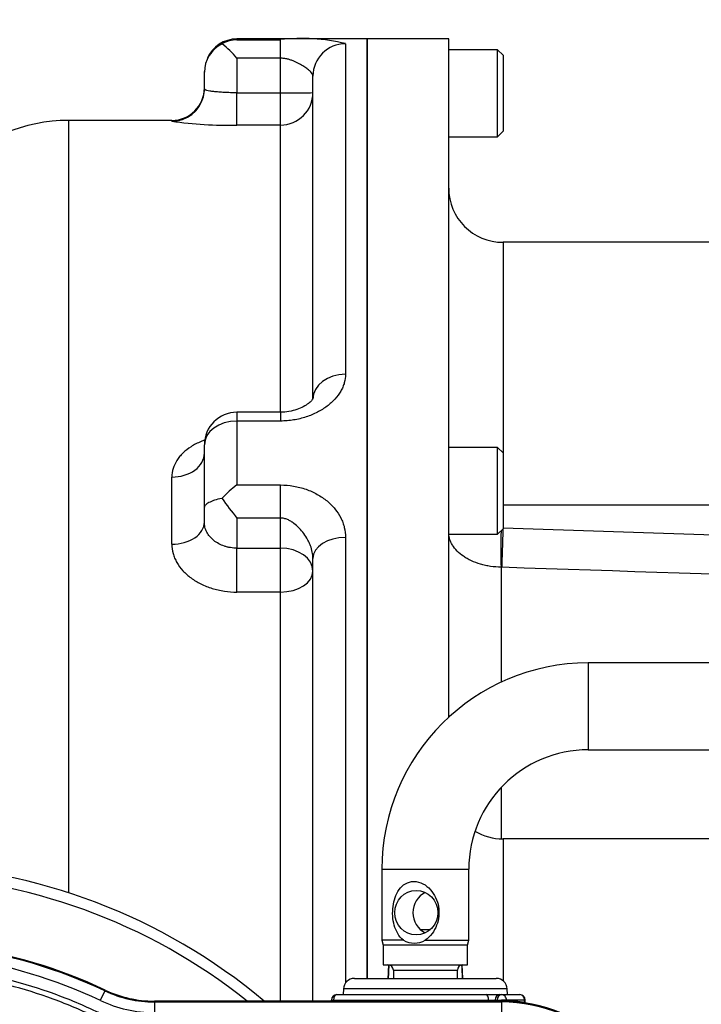
# Paper-space layout 'Sheet1' of a CAD drawing. Units: millimetres. Extents: x 0 to 3564, y 0 to 2520.
# Drawn here: x 981 to 1106, y 2113 to 2295 of the extents above; entities that cross this region are included whole.
import ezdxf
from ezdxf.enums import TextEntityAlignment as Align

# ---------------------------------------------------------------- set-up
doc = ezdxf.new("R2010")
doc.units = ezdxf.units.MM
doc.header["$LTSCALE"] = 6
for name, color, linetype in [('Default', 7, 'Continuous'), ('hidden', 7, 'Continuous'), ('tangent', 7, 'Continuous'), ('TSH-1', 7, 'Continuous'), ('visible', 7, 'Continuous')]:
    doc.layers.add(name, color=color, linetype=linetype)
doc.styles.add('SEACAD_Arial', font='arial.ttf')
doc.dimstyles.new('ISO-InstDr', dxfattribs={"dimtxt": 19.2, "dimasz": 26.88, "dimexe": 9.6, "dimexo": 9.6, "dimgap": 4.8, "dimtad": 1, "dimdec": 0, "dimzin": 0, "dimdsep": 46, "dimtxsty": 'SEACAD_Arial', "dimblk1": '_SE_FILLED', "dimblk2": '_SE_FILLED', "dimsah": 1, "dimcen": 9.6, "dimadec": 0, "dimazin": 0, "dimtfac": 0.5, "dimtofl": 0, "dimtmove": 0, "dimatfit": 3, "dimfxl": 1, "dimtzin": 0, "dimarcsym": 0})

# ---------------------------------------------------------------- blocks, each defined once
blk = doc.blocks.new('SE3')
at = {"color": 7, "linetype": 'Continuous'}
for p, q in [((1044.6, 2118.15), (1044.6, 2291.15)), ((989.6, 2133.89), (989.6, 2276.15))]:
    blk.add_line(p, q, dxfattribs=at)
at = {"layer": 'hidden', "color": 7, "linetype": 'Continuous'}
blk.add_arc((956.3, 2031.15), 108, 50.0639, 125.8735, dxfattribs=at)
at = {"layer": 'tangent', "color": 7, "linetype": 'Continuous'}
for p, q in [((1020.6, 2291.02), (1020.6, 2291.15)), ((1020.6, 2291.02), (1028.6, 2291.02)), ((1028.6, 2287.6), (1028.6, 2291.02)), ((1040.6, 2290.28), (1040.6, 2229.41)), ((1020.6, 2287.6), (1020.6, 2281.24)), ((1028.6, 2287.6), (1020.6, 2287.6)), ((1028.6, 2281.24), (1028.6, 2287.6)), ((1020.6, 2281.24), (1028.6, 2281.24)), ((1020.6, 2275.29), (1020.6, 2281.24)), ((1028.6, 2275.29), (1028.6, 2281.24)), ((1008.6, 2276), (1008.6, 2276.15)), ((1028.6, 2275.29), (1020.6, 2275.29)), ((1028.6, 2222.41), (1028.6, 2275.29)), ((1069.6, 2253.7), (1069.6, 2214.93)), ((1020.6, 2222.41), (1020.6, 2220.79)), ((1028.6, 2222.41), (1028.6, 2220.79)), ((1020.6, 2220.79), (1020.6, 2209.02)), ((1028.6, 2220.79), (1020.6, 2220.79)), ((1008.6, 2198.1), (1008.6, 2210.47)), ((1020.6, 2209.02), (1028.6, 2209.02)), ((1028.6, 2202.91), (1028.6, 2209.02)), ((1259.9, 2205.31), (1069.6, 2205.31)), ((1020.6, 2202.91), (1020.6, 2197.38)), ((1028.6, 2202.91), (1020.6, 2202.91)), ((1028.6, 2197.38), (1028.6, 2202.91)), ((1069.6, 2201.11), (1259.9, 2194.84)), ((1040.6, 2199.36), (1040.6, 2117.31)), ((1020.6, 2197.38), (1028.6, 2197.38)), ((1020.6, 2189.29), (1020.6, 2197.38)), ((1028.6, 2189.29), (1028.6, 2197.38)), ((1069.25, 2193.86), (1069.25, 2172.78)), ((1069.39, 2193.85), (1069.25, 2193.86)), ((1028.6, 2189.29), (1020.6, 2189.29)), ((1028.6, 2113.96), (1028.6, 2189.29)), ((1069.25, 2153.29), (1069.25, 2143.84)), ((1069.6, 2143.84), (1069.6, 2117.73)), ((1047.3, 2138.25), (1063.3, 2138.25)), ((1048.56, 2120.65), (1048.45, 2117.98)), ((1049.41, 2119.65), (1061.19, 2119.65)), ((1070.36, 2116.22), (1040.23, 2116.22)), ((996.26, 2115.84), (995.43, 2114.08)), ((996.26, 2115.84), (996.33, 2115.99)), ((1005.38, 2113.8), (1005.38, 2113.96)), ((1069.3, 2113.96), (1005.38, 2113.96)), ((1005.38, 2113.8), (1069.3, 2113.8)), ((1005.38, 2113.8), (1005.38, 2111.85)), ((1038.01, 2114.15), (1038.38, 2114.15)), ((1038.38, 2114.15), (1066.94, 2114.15)), ((1066.94, 2114.15), (1068.16, 2114.15)), ((1068.16, 2114.15), (1068.54, 2114.15)), ((1068.54, 2114.15), (1069.31, 2114.15)), ((1069.3, 2113.8), (1069.3, 2113.96)), ((1069.3, 2113.8), (1069.3, 2111.85)), ((1070.23, 2114.15), (1069.31, 2114.15)), ((1070.23, 2114.15), (1070.23, 2114.09)), ((1073.59, 2114.15), (1070.23, 2114.15)), ((1073.59, 2113.68), (1073.59, 2114.15)), ((1073.59, 2114.15), (1073.68, 2114.15))]:
    blk.add_line(p, q, dxfattribs=at)
for centre, radius, start, end in [((1032.47, 2255.97), 35.27, 76.6712, 96.2997), ((1018.77, 2346.87), 71.6, 261.8331, 271.4634), ((956.3, 2031.15), 106, 51.3732, 88.7852), ((956.3, 2031.15), 93.65, 64.7356, 81.9983), ((956.3, 2031.15), 91.7, 64.7356, 81.9983), ((1005.38, 2135.15), 23.3, 244.7356, 270), ((1069.3, 2085.15), 28.65, 2, 90), ((1069.31, 2106.86), 7.29, 82.7406, 89.9897), ((1068.39, 2085.15), 29, 79.68, 86.3615), ((1070.86, 2106.2), 7.97, 69.2129, 69.9544)]:
    blk.add_arc(centre, radius, start, end, dxfattribs=at)
for centre, major_axis, ratio, start_param, end_param in [((1040.6, 2284.3), (-6, 0), 0.996654, 4.712389, 6.283185), ((1028.6, 2281.27), (6, 0), 0.996494, 4.712389, 6.283185), ((1028.6, 2281.27), (6, 0), 0.005714, 4.712389, 6.283185), ((1008.6, 2281.99), (-6, 0), 0.999363, 1.570796, 2.893494), ((1040.6, 2224.84), (-6, 0), 0.762541, 4.712389, 6.283185), ((1020.6, 2216.41), (-6, 0), 0.729365, 4.712389, 6.283185), ((1008.6, 2214.86), (-6, 0), 0.7319, 1.570796, 3.141593), ((1008.6, 2202.19), (-6, 0), 0.681412, 1.570796, 3.141593), ((1069.46, 2198.82), (-0.08, -6), 0.043104, 4.417376, 5.686535), ((1069.6, 2198.81), (0.2, 6), 0.013637, 1.212037, 2.545517), ((1040.6, 2195.48), (-6, 0), 0.64694, 4.712389, 6.283185), ((1028.6, 2193.16), (6, 0), 0.703055, 0, 1.570796), ((1028.6, 2193.16), (6, 0), 0.645468, 4.712389, 6.283185), ((1085.3, 2168.25), (0, 8), 0.00426, 0, 3.141593), ((1039.01, 2114.15), (0, 1), 0.626546, 0, 1.570796), ((1066.51, 2114.15), (0, -1), 0.431383, 1.570796, 3.141593), ((1068.95, 2114.15), (0, -1), 0.78736, 3.141593, 4.712389), ((1069.33, 2114.15), (0, -1), 0.78736, 3.141593, 4.712389), ((1069.33, 2114.15), (0, -1), 0.903298, 1.570796, 3.141593), ((1072.68, 2114.15), (0, -1), 0.903298, 1.570796, 3.141593), ((1037.75, 2114.15), (0, -1), 0.626546, 1.379847, 1.570796), ((1067.38, 2114.15), (0, -1), 0.431383, 4.712389, 4.903339), ((1067.38, 2114.15), (0, -1), 0.78736, 1.379847, 1.570796), ((1067.76, 2114.15), (0, -1), 0.78736, 1.379847, 1.570796), ((1069.3, 2114.15), (0, -1), 0.016884, 1.378601, 1.570796), ((1071.14, 2114.09), (-0.063, -0.998), 0.902962, 4.769745, 4.918415), ((1074.49, 2113.68), (-0.179, -0.984), 0.900555, 4.874926, 4.918341)]:
    blk.add_ellipse(centre, major_axis=major_axis, ratio=ratio, start_param=start_param, end_param=end_param, dxfattribs=at)
for points, knots in [([(1034.6, 2284.3), (1034.6, 2284.56), (1034.43, 2284.84), (1034.06, 2285.21), (1033.98, 2285.29), (1033.8, 2285.45), (1033.7, 2285.52), (1033.39, 2285.76), (1033.16, 2285.93), (1032.64, 2286.26), (1032.36, 2286.43), (1031.75, 2286.75), (1031.43, 2286.91), (1030.89, 2287.14), (1030.7, 2287.21), (1030.32, 2287.33), (1030.12, 2287.39), (1029.71, 2287.49), (1029.49, 2287.53), (1029.05, 2287.59), (1028.82, 2287.6), (1028.6, 2287.6)], [0, 0, 0, 0, 0.25, 0.25, 0.3125, 0.3125, 0.375, 0.375, 0.5, 0.5, 0.625, 0.625, 0.75, 0.75, 0.8125, 0.8125, 0.875, 0.875, 0.9375, 0.9375, 1, 1, 1, 1]), ([(1020.6, 2281.24), (1020.2, 2281.24), (1019.8, 2281.24), (1019.23, 2281.26), (1019.03, 2281.26), (1018.65, 2281.28), (1018.47, 2281.29), (1017.92, 2281.31), (1017.57, 2281.34), (1016.92, 2281.39), (1016.61, 2281.42), (1016.06, 2281.48), (1015.81, 2281.52), (1015.38, 2281.6), (1015.19, 2281.64), (1014.9, 2281.72), (1014.78, 2281.77), (1014.63, 2281.87), (1014.6, 2281.93), (1014.6, 2281.99)], [0, 0, 0, 0, 0.125, 0.125, 0.1875, 0.1875, 0.25, 0.25, 0.375, 0.375, 0.5, 0.5, 0.625, 0.625, 0.75, 0.75, 0.875, 0.875, 1, 1, 1, 1]), ([(1040.6, 2229.41), (1040.6, 2228.88), (1040.52, 2228.36), (1040.3, 2227.57), (1040.21, 2227.31), (1039.99, 2226.8), (1039.86, 2226.54), (1039.42, 2225.78), (1039.06, 2225.3), (1038.43, 2224.61), (1038.2, 2224.38), (1037.72, 2223.94), (1037.46, 2223.73), (1036.64, 2223.11), (1036.05, 2222.74), (1035.08, 2222.24), (1034.74, 2222.09), (1034.05, 2221.79), (1033.69, 2221.66), (1032.59, 2221.3), (1031.83, 2221.11), (1030.64, 2220.92), (1030.23, 2220.87), (1029.42, 2220.8), (1029.01, 2220.79), (1028.6, 2220.79)], [0, 0, 0, 0, 0.125, 0.125, 0.1875, 0.1875, 0.25, 0.25, 0.375, 0.375, 0.4375, 0.4375, 0.5, 0.5, 0.625, 0.625, 0.6875, 0.6875, 0.75, 0.75, 0.875, 0.875, 0.9375, 0.9375, 1, 1, 1, 1]), ([(1014.61, 2217.27), (1014.4, 2217.19), (1014.19, 2217.1), (1013.33, 2216.74), (1012.71, 2216.42), (1011.6, 2215.71), (1011.1, 2215.32), (1010.43, 2214.69), (1010.23, 2214.46), (1009.85, 2214.01), (1009.68, 2213.78), (1009.22, 2213.06), (1008.99, 2212.57), (1008.68, 2211.53), (1008.6, 2211), (1008.6, 2210.47)], [0.3350809, 0.3350809, 0.3350809, 0.3350809, 0.375, 0.375, 0.5, 0.5, 0.625, 0.625, 0.6875, 0.6875, 0.75, 0.75, 0.875, 0.875, 1, 1, 1, 1]), ([(1028.6, 2209.02), (1029.42, 2209.02), (1030.22, 2208.95), (1031.8, 2208.68), (1032.58, 2208.48), (1034.05, 2207.96), (1034.74, 2207.65), (1036.05, 2206.92), (1036.64, 2206.51), (1037.46, 2205.84), (1037.71, 2205.61), (1038.2, 2205.12), (1038.43, 2204.87), (1039.06, 2204.09), (1039.42, 2203.55), (1039.86, 2202.69), (1039.98, 2202.4), (1040.21, 2201.8), (1040.3, 2201.5), (1040.52, 2200.6), (1040.6, 2199.98), (1040.6, 2199.36)], [0, 0, 0, 0, 0.125, 0.125, 0.25, 0.25, 0.375, 0.375, 0.5, 0.5, 0.5625, 0.5625, 0.625, 0.625, 0.75, 0.75, 0.8125, 0.8125, 0.875, 0.875, 1, 1, 1, 1]), ([(1020.6, 2197.38), (1020.2, 2197.38), (1019.8, 2197.41), (1019.23, 2197.51), (1019.03, 2197.54), (1018.65, 2197.64), (1018.47, 2197.69), (1017.92, 2197.87), (1017.57, 2198.02), (1016.92, 2198.37), (1016.61, 2198.57), (1016.06, 2199.01), (1015.81, 2199.25), (1015.38, 2199.78), (1015.19, 2200.05), (1014.9, 2200.63), (1014.78, 2200.93), (1014.63, 2201.55), (1014.6, 2201.86), (1014.6, 2202.19)], [0, 0, 0, 0, 0.125, 0.125, 0.1875, 0.1875, 0.25, 0.25, 0.375, 0.375, 0.5, 0.5, 0.625, 0.625, 0.75, 0.75, 0.875, 0.875, 1, 1, 1, 1]), ([(1034.6, 2195.48), (1034.6, 2196.27), (1034.43, 2197.06), (1034.06, 2198.02), (1033.98, 2198.22), (1033.8, 2198.6), (1033.7, 2198.79), (1033.39, 2199.34), (1033.16, 2199.7), (1032.64, 2200.4), (1032.36, 2200.74), (1031.75, 2201.38), (1031.43, 2201.68), (1030.89, 2202.08), (1030.7, 2202.21), (1030.32, 2202.44), (1030.12, 2202.55), (1029.71, 2202.72), (1029.49, 2202.79), (1029.05, 2202.89), (1028.82, 2202.91), (1028.6, 2202.91)], [0, 0, 0, 0, 0.25, 0.25, 0.3125, 0.3125, 0.375, 0.375, 0.5, 0.5, 0.625, 0.625, 0.75, 0.75, 0.8125, 0.8125, 0.875, 0.875, 0.9375, 0.9375, 1, 1, 1, 1]), ([(1069.25, 2193.86), (1068.59, 2193.87), (1067.94, 2193.93), (1066.99, 2194.07), (1066.67, 2194.13), (1066.05, 2194.27), (1065.75, 2194.35), (1064.86, 2194.61), (1064.3, 2194.82), (1063.51, 2195.18), (1063.26, 2195.32), (1062.77, 2195.59), (1062.54, 2195.73), (1061.89, 2196.18), (1061.5, 2196.5), (1060.81, 2197.2), (1060.53, 2197.56), (1060.18, 2198.11), (1060.08, 2198.3), (1059.91, 2198.69), (1059.83, 2198.89), (1059.71, 2199.28), (1059.67, 2199.48), (1059.63, 2199.76), (1059.62, 2199.84), (1059.61, 2199.93)], [0, 0, 0, 0, 0.125, 0.125, 0.1875, 0.1875, 0.25, 0.25, 0.375, 0.375, 0.4375, 0.4375, 0.5, 0.5, 0.625, 0.625, 0.75, 0.75, 0.8125, 0.8125, 0.875, 0.875, 0.9375, 0.9375, 0.9641497, 0.9641497, 0.9641497, 0.9641497]), ([(1008.6, 2198.1), (1008.6, 2197.52), (1008.68, 2196.96), (1008.91, 2196.12), (1009, 2195.84), (1009.24, 2195.29), (1009.37, 2195.01), (1009.83, 2194.21), (1010.2, 2193.7), (1010.86, 2192.98), (1011.1, 2192.75), (1011.6, 2192.3), (1011.87, 2192.09), (1012.7, 2191.47), (1013.31, 2191.11), (1014.62, 2190.46), (1015.31, 2190.19), (1016.39, 2189.86), (1016.76, 2189.76), (1017.5, 2189.59), (1017.89, 2189.52), (1019.04, 2189.35), (1019.81, 2189.29), (1020.6, 2189.29)], [0, 0, 0, 0, 0.125, 0.125, 0.1875, 0.1875, 0.25, 0.25, 0.375, 0.375, 0.4375, 0.4375, 0.5, 0.5, 0.625, 0.625, 0.75, 0.75, 0.8125, 0.8125, 0.875, 0.875, 1, 1, 1, 1]), ([(1259.9, 2187.6), (1255.9, 2187.73), (1251.9, 2187.86), (1247.9, 2187.99), (1231.91, 2188.52), (1215.92, 2189.04), (1199.93, 2189.57), (1156.42, 2191), (1112.9, 2192.42), (1069.39, 2193.85)], [0, 0, 0, 0, 0.062949, 0.062949, 0.062949, 0.314745, 0.314745, 0.314745, 1, 1, 1, 1]), ([(917.76, 2112.01), (923.07, 2114.54), (928.55, 2116.52), (937.03, 2118.68), (939.92, 2119.26), (945.7, 2120.14), (948.59, 2120.44), (957.27, 2120.91), (963.06, 2120.66), (974.67, 2119.02), (980.35, 2117.63), (988.59, 2114.75), (991.29, 2113.66), (994.62, 2112.11), (995.28, 2111.8), (996.65, 2111.26), (997.34, 2111.02), (999.44, 2110.39), (1000.85, 2110.09), (1003.01, 2109.83), (1003.74, 2109.77), (1005.2, 2109.72), (1005.93, 2109.73), (1008.13, 2109.73), (1012.54, 2109.73), (1028.69, 2109.73), (1043.37, 2109.72), (1058.06, 2109.72), (1062.46, 2109.72), (1066.87, 2109.72), (1069.07, 2109.72), (1069.8, 2109.73), (1071.26, 2109.65), (1071.99, 2109.58), (1074.16, 2109.28), (1075.6, 2108.94), (1078.35, 2108.03), (1079.68, 2107.46), (1082.24, 2106.07), (1083.47, 2105.26), (1085.74, 2103.45), (1086.79, 2102.45), (1088.71, 2100.26), (1089.58, 2099.07), (1091.07, 2096.59), (1091.71, 2095.28), (1093.28, 2091.19), (1093.82, 2088.32), (1093.87, 2083.92), (1093.85, 2082.45), (1093.85, 2079.51), (1093.85, 2075.11), (1093.85, 2058.96), (1093.85, 2038.4), (1093.85, 2020.78), (1093.85, 2014.17), (1093.85, 2013.44), (1093.85, 2011.97), (1093.86, 2011.24), (1093.8, 2009.04), (1093.64, 2007.59), (1092.74, 2003.3), (1091.66, 2000.59), (1088.55, 1995.62), (1086.59, 1993.47), (1081.94, 1989.88), (1079.35, 1988.54), (1075.16, 1987.24), (1073.74, 1986.94), (1071.58, 1986.67), (1070.85, 1986.61), (1069.39, 1986.56), (1068.66, 1986.57), (1064.98, 1986.57), (1062.05, 1986.57), (1057.64, 1986.57), (1056.17, 1986.61), (1053.27, 1986.37), (1051.84, 1986.13), (1049.02, 1985.4), (1047.63, 1984.9), (1044.98, 1983.7), (1043.71, 1982.99), (1041.29, 1981.34), (1040.09, 1980.48), (1037.69, 1978.8), (1034.08, 1976.27), (1025.66, 1970.38), (1017.24, 1964.48), (1011.22, 1960.27), (1008.82, 1958.58), (1007.62, 1957.73), (1003.97, 1955.27), (1001.45, 1953.74), (993.74, 1949.57), (988.39, 1947.33), (977.31, 1943.89), (971.52, 1942.69), (959.96, 1941.47), (954.17, 1941.42), (945.46, 1942.19), (942.54, 1942.59), (936.81, 1943.68), (933.99, 1944.35), (925.65, 1946.78), (920.27, 1948.93), (913.78, 1952.3), (912.5, 1953.02), (909.9, 1954.37), (908.59, 1955.01), (904.6, 1956.85), (901.9, 1957.96), (897.76, 1959.43), (896.35, 1959.87), (893.57, 1960.78), (892.19, 1961.28), (888.12, 1962.9), (885.47, 1964.13), (880.32, 1966.91), (877.82, 1968.46), (873.06, 1971.8), (870.8, 1973.6), (866.48, 1977.46), (864.42, 1979.52), (860.54, 1983.91), (858.73, 1986.21), (853.76, 1993.36), (851.03, 1998.48), (848.89, 2003.95)], [0, 0, 0, 0, 0.03125, 0.03125, 0.046875, 0.046875, 0.0625, 0.0625, 0.09375, 0.09375, 0.125, 0.125, 0.140625, 0.140625, 0.144531, 0.144531, 0.148438, 0.148438, 0.15625, 0.15625, 0.160156, 0.160156, 0.164063, 0.164063, 0.171875, 0.1875, 0.25, 0.25, 0.265625, 0.273438, 0.273438, 0.277344, 0.277344, 0.28125, 0.28125, 0.289063, 0.289063, 0.296875, 0.296875, 0.304688, 0.304688, 0.3125, 0.3125, 0.320313, 0.320313, 0.328125, 0.328125, 0.34375, 0.34375, 0.351563, 0.351563, 0.359375, 0.375, 0.4375, 0.46875, 0.46875, 0.472656, 0.472656, 0.476563, 0.476563, 0.484375, 0.484375, 0.5, 0.5, 0.515625, 0.515625, 0.53125, 0.53125, 0.539063, 0.539063, 0.542969, 0.542969, 0.546875, 0.546875, 0.5625, 0.5625, 0.570313, 0.570313, 0.578125, 0.578125, 0.585938, 0.585938, 0.59375, 0.59375, 0.601563, 0.601563, 0.609375, 0.625, 0.65625, 0.664063, 0.664063, 0.671875, 0.671875, 0.6875, 0.6875, 0.71875, 0.71875, 0.75, 0.75, 0.78125, 0.78125, 0.796875, 0.796875, 0.8125, 0.8125, 0.84375, 0.84375, 0.851562, 0.851562, 0.859375, 0.859375, 0.875, 0.875, 0.882812, 0.882812, 0.890625, 0.890625, 0.90625, 0.90625, 0.921875, 0.921875, 0.9375, 0.9375, 0.953125, 0.953125, 0.96875, 0.96875, 1, 1, 1, 1]), ([(849.82, 2004.31), (851.94, 1998.89), (854.65, 1993.83), (859.58, 1986.75), (861.38, 1984.46), (865.23, 1980.12), (867.27, 1978.09), (871.56, 1974.27), (873.81, 1972.49), (878.53, 1969.19), (881, 1967.67), (886.13, 1964.92), (888.78, 1963.7), (892.84, 1962.11), (894.21, 1961.62), (896.97, 1960.72), (898.36, 1960.28), (902.47, 1958.81), (905.16, 1957.7), (909.12, 1955.87), (910.42, 1955.23), (913, 1953.88), (914.27, 1953.17), (920.71, 1949.84), (926.04, 1947.71), (934.3, 1945.31), (937.09, 1944.64), (942.78, 1943.57), (945.67, 1943.17), (954.3, 1942.41), (960.04, 1942.47), (971.49, 1943.7), (977.23, 1944.9), (988.2, 1948.33), (993.49, 1950.56), (1001.13, 1954.71), (1003.62, 1956.23), (1007.23, 1958.68), (1008.42, 1959.52), (1010.8, 1961.19), (1016.76, 1965.37), (1022.72, 1969.54), (1029.87, 1974.55), (1032.26, 1976.22), (1037.02, 1979.55), (1039.4, 1981.24), (1044.19, 1984.55), (1046.81, 1985.78), (1051.01, 1986.97), (1052.44, 1987.25), (1054.59, 1987.49), (1055.31, 1987.54), (1056.76, 1987.58), (1057.49, 1987.57), (1061.13, 1987.57), (1064.04, 1987.57), (1068.4, 1987.57), (1069.86, 1987.54), (1072.73, 1987.78), (1074.15, 1988.04), (1076.93, 1988.81), (1078.3, 1989.32), (1080.88, 1990.58), (1082.11, 1991.32), (1085.61, 1993.91), (1087.59, 1996.02), (1090.71, 2000.92), (1091.8, 2003.6), (1092.67, 2007.87), (1092.83, 2009.32), (1092.87, 2012.23), (1092.85, 2013.68), (1092.85, 2020.96), (1092.85, 2038.42), (1092.85, 2055.88), (1092.85, 2073.34), (1092.85, 2079.16), (1092.85, 2087.89), (1092.36, 2090.74), (1090.83, 2094.81), (1090.2, 2096.1), (1088.72, 2098.56), (1087.85, 2099.73), (1085.93, 2101.89), (1084.88, 2102.87), (1082.62, 2104.64), (1081.38, 2105.43), (1078.82, 2106.75), (1077.49, 2107.29), (1074.74, 2108.13), (1073.3, 2108.42), (1070.41, 2108.74), (1068.95, 2108.72), (1066.04, 2108.72), (1061.68, 2108.72), (1045.67, 2108.72), (1031.12, 2108.73), (1016.57, 2108.73), (1012.21, 2108.73), (1007.84, 2108.73), (1005.66, 2108.73), (1004.93, 2108.72), (1003.49, 2108.78), (1002.77, 2108.85), (1000.63, 2109.12), (999.23, 2109.41), (996.46, 2110.23), (995.1, 2110.78), (991.15, 2112.63), (988.47, 2113.72), (980.31, 2116.6), (974.69, 2117.99), (963.19, 2119.65), (957.45, 2119.9), (948.85, 2119.46), (945.98, 2119.17), (940.26, 2118.31), (937.39, 2117.73), (928.94, 2115.6), (923.45, 2113.62), (918.19, 2111.11)], [0, 0, 0, 0, 0.03125, 0.03125, 0.046875, 0.046875, 0.0625, 0.0625, 0.078125, 0.078125, 0.09375, 0.09375, 0.109375, 0.109375, 0.117187, 0.117187, 0.125, 0.125, 0.140625, 0.140625, 0.148437, 0.148437, 0.15625, 0.15625, 0.1875, 0.1875, 0.203125, 0.203125, 0.21875, 0.21875, 0.25, 0.25, 0.28125, 0.28125, 0.3125, 0.3125, 0.328125, 0.328125, 0.335937, 0.335937, 0.34375, 0.375, 0.375, 0.390625, 0.390625, 0.40625, 0.40625, 0.421875, 0.421875, 0.429687, 0.429687, 0.433594, 0.433594, 0.4375, 0.4375, 0.453125, 0.453125, 0.460937, 0.460937, 0.46875, 0.46875, 0.476562, 0.476562, 0.484375, 0.484375, 0.5, 0.5, 0.515625, 0.515625, 0.523437, 0.523437, 0.53125, 0.53125, 0.5625, 0.625, 0.625, 0.65625, 0.65625, 0.671875, 0.671875, 0.679687, 0.679687, 0.6875, 0.6875, 0.695312, 0.695312, 0.703125, 0.703125, 0.710937, 0.710937, 0.71875, 0.71875, 0.726562, 0.726562, 0.734375, 0.75, 0.8125, 0.8125, 0.828125, 0.835937, 0.835937, 0.839844, 0.839844, 0.84375, 0.84375, 0.851562, 0.851562, 0.859375, 0.859375, 0.875, 0.875, 0.90625, 0.90625, 0.9375, 0.9375, 0.953125, 0.953125, 0.96875, 0.96875, 1, 1, 1, 1])]:
    blk.add_open_spline(points, degree=3, knots=knots, dxfattribs=at)
blk.add_open_spline([(1062.14, 2118.15), (1062.1, 2118.99), (1062.07, 2119.82), (1062.03, 2120.65)], degree=3, dxfattribs=at)
at = {"layer": 'visible', "color": 7, "linetype": 'Continuous'}
for p, q in [((1044.6, 2291.15), (1020.6, 2291.15)), ((1059.6, 2291.15), (1044.6, 2291.15)), ((1044.6, 2291.15), (1044.6, 2118.15)), ((1059.6, 2166.3), (1059.6, 2291.15)), ((1068.6, 2289.15), (1059.6, 2289.15)), ((1068.6, 2273.15), (1068.6, 2289.15)), ((1069.6, 2288.15), (1068.6, 2289.15)), ((1069.6, 2288.15), (1069.6, 2274.15)), ((1014.6, 2285.02), (1014.6, 2285.15)), ((1014.6, 2281.99), (1014.6, 2285.02)), ((1034.6, 2224.84), (1034.6, 2284.3)), ((1008.6, 2276.15), (989.6, 2276.15)), ((1068.6, 2273.15), (1069.6, 2274.15)), ((1059.6, 2273.15), (1068.6, 2273.15)), ((1259.9, 2253.7), (1069.6, 2253.7)), ((1028.6, 2222.41), (1020.6, 2222.41)), ((1014.6, 2204.92), (1014.6, 2216.41)), ((1068.6, 2215.93), (1059.6, 2215.93)), ((1068.6, 2199.93), (1068.6, 2215.93)), ((1069.6, 2214.93), (1068.6, 2215.93)), ((1069.6, 2214.93), (1069.6, 2200.93)), ((1014.6, 2202.19), (1014.6, 2204.92)), ((1059.6, 2199.93), (1068.6, 2199.93)), ((1068.6, 2199.93), (1069.6, 2200.93)), ((1034.6, 2113.96), (1034.6, 2195.48)), ((1193.3, 2176.25), (1085.3, 2176.25)), ((1085.3, 2160.25), (1193.3, 2160.25)), ((1259.9, 2143.84), (1069.6, 2143.84)), ((1047.3, 2138.25), (1047.3, 2125.19)), ((1063.3, 2125.19), (1063.3, 2138.25)), ((1054.37, 2127.15), (1056.22, 2127.15)), ((1051.25, 2125.19), (1047.3, 2125.19)), ((1047.3, 2125.19), (1047.55, 2124.25)), ((1055.28, 2125.19), (1063.3, 2125.19)), ((1063.05, 2124.25), (1063.3, 2125.19)), ((1063.05, 2124.25), (1047.55, 2124.25)), ((1047.55, 2124.25), (1047.55, 2120.65)), ((1063.05, 2120.65), (1063.05, 2124.25)), ((1047.55, 2120.65), (1063.05, 2120.65)), ((1048.5, 2120.63), (1048.38, 2117.99)), ((1062.19, 2118.15), (1062.09, 2120.64)), ((1042.23, 2118.15), (1068.36, 2118.15)), ((1049.41, 2119.65), (1049.41, 2118.15)), ((1061.19, 2118.15), (1061.19, 2119.65)), ((1040.23, 2116.22), (1040.19, 2115.15)), ((1070.4, 2115.15), (1070.36, 2116.22)), ((1039.01, 2115.15), (1066.51, 2115.15)), ((1066.51, 2115.15), (1068.95, 2115.15)), ((1068.95, 2115.15), (1069.33, 2115.15)), ((1069.33, 2115.15), (1072.68, 2115.15)), ((1005.38, 2113.96), (1005.38, 2113.96)), ((1069.3, 2113.96), (1005.38, 2113.96)), ((1069.3, 2113.96), (1069.3, 2113.96)), ((1073.68, 2113.65), (1073.68, 2114.15))]:
    blk.add_line(p, q, dxfattribs=at)
for centre, radius, start, end in [((1020.47, 2285), 5.87, 116.5435, 179.7343), ((1020.6, 2285.15), 6, 90, 156.1731), ((1020.8, 2284.99), 6.03, 91.9687, 119.376), ((1007.83, 2277.07), 16.55, 39.528, 52.7725), ((1008.6, 2282.15), 6, 270, 0), ((989.6, 2246.15), 30, 90, 180), ((1069.6, 2263.7), 10, 180, 270), ((1020.6, 2216.41), 6, 90, 180), ((1032.05, 2193.62), 19.2, 126.6494, 137.7595), ((1077.82, 2249.36), 73.7, 215.53, 219.0627), ((1085.3, 2138.25), 38, 90.0002, 180.0002), ((1085.3, 2138.25), 22, 90.0004, 180.0004), ((1069.6, 2153.84), 10, 238.8563, 270), ((1053.27, 2128.66), 4.02, 239.8469, 300.1531), ((956.3, 2031.15), 93.81, 64.7356, 81.9209), ((1048.41, 2119.65), 1, 0, 90), ((1062.19, 2119.65), 1, 90, 180), ((1042.23, 2116.15), 2, 90, 178), ((1068.36, 2116.15), 2, 2, 90), ((1005.38, 2135.15), 21.35, 244.7356, 270), ((1005.38, 2135.15), 21.19, 244.7356, 270), ((1039.01, 2114.15), 1, 90, 180), ((1072.68, 2114.15), 1, 0, 90), ((1037.01, 2114.15), 1, 349.0594, 0), ((1069.3, 2085.15), 28.81, 2, 90)]:
    blk.add_arc(centre, radius, start, end, dxfattribs=at)
for centre, major_axis, ratio, start_param, end_param in [((1008.6, 2281.99), (-6, 0), 0.999363, 2.893494, 3.141593), ((1056.96, 2130.25), (0, 4.1), 0.964815, 0.434998, 2.706595)]:
    blk.add_ellipse(centre, major_axis=major_axis, ratio=ratio, start_param=start_param, end_param=end_param, dxfattribs=at)
blk.add_ellipse((1053.63, 2130.25), major_axis=(0, 4.1), ratio=0.964815, dxfattribs=at)
for points, knots in [([(1034.61, 2224.97), (1034.61, 2224.97), (1034.6, 2224.91), (1034.36, 2224.56), (1033.81, 2224.02), (1032.88, 2223.41), (1031.66, 2222.87), (1030.24, 2222.53), (1029.13, 2222.38), (1028.63, 2222.41), (1028.6, 2222.42)], [0.1337692, 0.1337692, 0.1337692, 0.1337692, 0.2537164, 0.3768016, 0.5013479, 0.6307729, 0.7552533, 0.877681, 0.9950704, 1, 1, 1, 1]), ([(1017.84, 2206.53), (1017.32, 2206.43), (1016.86, 2206.32), (1016.24, 2206.12), (1016.05, 2206.05), (1015.71, 2205.91), (1015.55, 2205.84), (1015.28, 2205.69), (1015.15, 2205.62), (1014.95, 2205.47), (1014.86, 2205.4), (1014.73, 2205.25), (1014.68, 2205.18), (1014.63, 2205.08), (1014.62, 2205.05), (1014.6, 2204.98), (1014.6, 2204.95), (1014.6, 2204.92)], [0, 0, 0, 0, 0.25, 0.25, 0.375, 0.375, 0.5, 0.5, 0.625, 0.625, 0.75, 0.75, 0.875, 0.875, 0.9375, 0.9375, 1, 1, 1, 1]), ([(1051.25, 2125.19), (1050.4, 2125.85), (1049.88, 2126.85), (1049.28, 2129.01), (1049.2, 2130.23), (1049.49, 2132.53), (1049.85, 2133.63), (1051.09, 2135.36), (1052.05, 2136.01), (1053.77, 2136.01), (1054.34, 2135.85), (1055.38, 2135.3), (1055.84, 2134.92), (1057.01, 2133.61), (1057.52, 2132.51), (1057.92, 2130.22), (1057.8, 2129.01), (1056.96, 2126.83), (1056.26, 2125.85), (1055.28, 2125.19)], [0, 0, 0, 0, 0.125, 0.125, 0.25, 0.25, 0.375, 0.375, 0.5, 0.5, 0.5625, 0.5625, 0.625, 0.625, 0.75, 0.75, 0.875, 0.875, 1, 1, 1, 1])]:
    blk.add_open_spline(points, degree=3, knots=knots, dxfattribs=at)
blk = doc.blocks.new('DMBLK4811')
at = {"layer": 'Default', "linetype": 'Continuous'}
for points in [[(983.18, 2332.92), (956.3, 2328.44), (983.18, 2323.96)], [(1321.56, 2332.92), (1321.56, 2323.96), (1348.44, 2328.44)]]:
    blk.add_hatch(color=7, dxfattribs=at).paths.add_polyline_path(points)
at = {"layer": 'Default', "color": 7, "linetype": 'Continuous'}
for p, q in [((956.3, 1970.75), (956.3, 2338.04)), ((1348.44, 1965.99), (1348.44, 2338.04)), ((1348.44, 2328.44), (956.3, 2328.44))]:
    blk.add_line(p, q, dxfattribs=at)
at = {"layer": 'Default', "color": 7, "linetype": 'Continuous', "style": 'SEACAD_Arial'}
for s, p in [('392', (1113.76, 2375.48)), ('(', (1095.4, 2352.44)), (')', (1200.58, 2352.44)), ('15.44"', (1113.76, 2352.44))]:
    blk.add_text(s, height=19.2, dxfattribs=at).set_placement(p, align=Align.TOP_LEFT)
blk = doc.blocks.new('_SE_FILLED')
at = {"color": 0}
blk.add_line((0, 0), (-1, 0), dxfattribs=at)
blk.add_solid([(0, 0), (-1, -0.1665), (-1, 0.1665), (0, 0)], dxfattribs=at)
blk = doc.blocks.new('DMBLK4815')
at = {"layer": 'Default', "linetype": 'Continuous'}
for points in [[(983.18, 2387.91), (956.3, 2383.43), (983.18, 2378.95)], [(1371.84, 2387.91), (1371.84, 2378.95), (1398.72, 2383.43)]]:
    blk.add_hatch(color=7, dxfattribs=at).paths.add_polyline_path(points)
at = {"layer": 'Default', "color": 7, "linetype": 'Continuous'}
for p, q in [((956.3, 1970.75), (956.3, 2393.03)), ((1398.72, 1962.36), (1398.72, 2393.03)), ((1398.72, 2383.43), (956.3, 2383.43))]:
    blk.add_line(p, q, dxfattribs=at)
at = {"layer": 'Default', "color": 7, "linetype": 'Continuous', "style": 'SEACAD_Arial'}
for s, p in [('442', (1138.9, 2430.47)), ('(', (1120.54, 2407.43)), ('17.42"', (1138.9, 2407.43)), (')', (1225.72, 2407.43))]:
    blk.add_text(s, height=19.2, dxfattribs=at).set_placement(p, align=Align.TOP_LEFT)
blk = doc.blocks.new('DMBLK4817')
at = {"layer": 'Default', "linetype": 'Continuous'}
for points in [[(1739.71, 2149.37), (1735.23, 2176.25), (1730.75, 2149.37)], [(1739.71, 2058.03), (1730.75, 2058.03), (1735.23, 2031.15)]]:
    blk.add_hatch(color=7, dxfattribs=at).paths.add_polyline_path(points)
at = {"layer": 'Default', "color": 7, "linetype": 'Continuous'}
for p, q in [((1202.9, 2176.25), (1744.83, 2176.25)), ((1735.23, 2031.15), (1735.23, 2176.25)), ((1042.68, 2031.15), (1744.83, 2031.15))]:
    blk.add_line(p, q, dxfattribs=at)
at = {"layer": 'Default', "color": 7, "linetype": 'Continuous', "style": 'SEACAD_Arial'}
for s, p in [(')', (1711.23, 2144.4)), ('5.71"', (1711.23, 2072.61)), ('145', (1688.19, 2072.61)), ('(', (1711.23, 2054.24))]:
    blk.add_text(s, height=19.2, rotation=90, dxfattribs=at).set_placement(p, align=Align.TOP_LEFT)

psp = doc.layouts.new('Sheet1')

# ---------------------------------------------------------------- block references
at = {"layer": 'TSH-1'}
psp.add_blockref('SE3', (0, 0), dxfattribs=at)

# ---------------------------------------------------------------- dimensions: what is measured, and where the dimension line sits
at = {"layer": 'Default', "color": 7, "linetype": 'Continuous'}
for base, p1, picture, middle in [((956.3, 2383.43), (1398.72, 1952.76), 'DMBLK4815', (1177.51, 2383.43)), ((956.3, 2328.44), (1348.44, 1956.39), 'DMBLK4811', (1152.37, 2328.44))]:
    dim = psp.add_linear_dim(base=base, p1=p1, p2=(956.3, 1961.15), text='\\A1;<>', dimstyle='ISO-InstDr', override={"dimpost": '\\X'}, dxfattribs=at)
    dim.commit()
    dim.dimension.update_dxf_attribs({"geometry": picture, "text_midpoint": middle, "dimtype": 160})
dim = psp.add_linear_dim(base=(1735.23, 2176.25), p1=(956.3, 2031.15), p2=(1193.3, 2176.25), angle=90, text='\\A1;<>', dimstyle='ISO-InstDr', override={"dimpost": '\\X'}, dxfattribs=at)
dim.commit()
dim.dimension.update_dxf_attribs({"geometry": 'DMBLK4817', "text_midpoint": (1735.23, 2103.7), "dimtype": 160})

doc.saveas('drawing.dxf')
